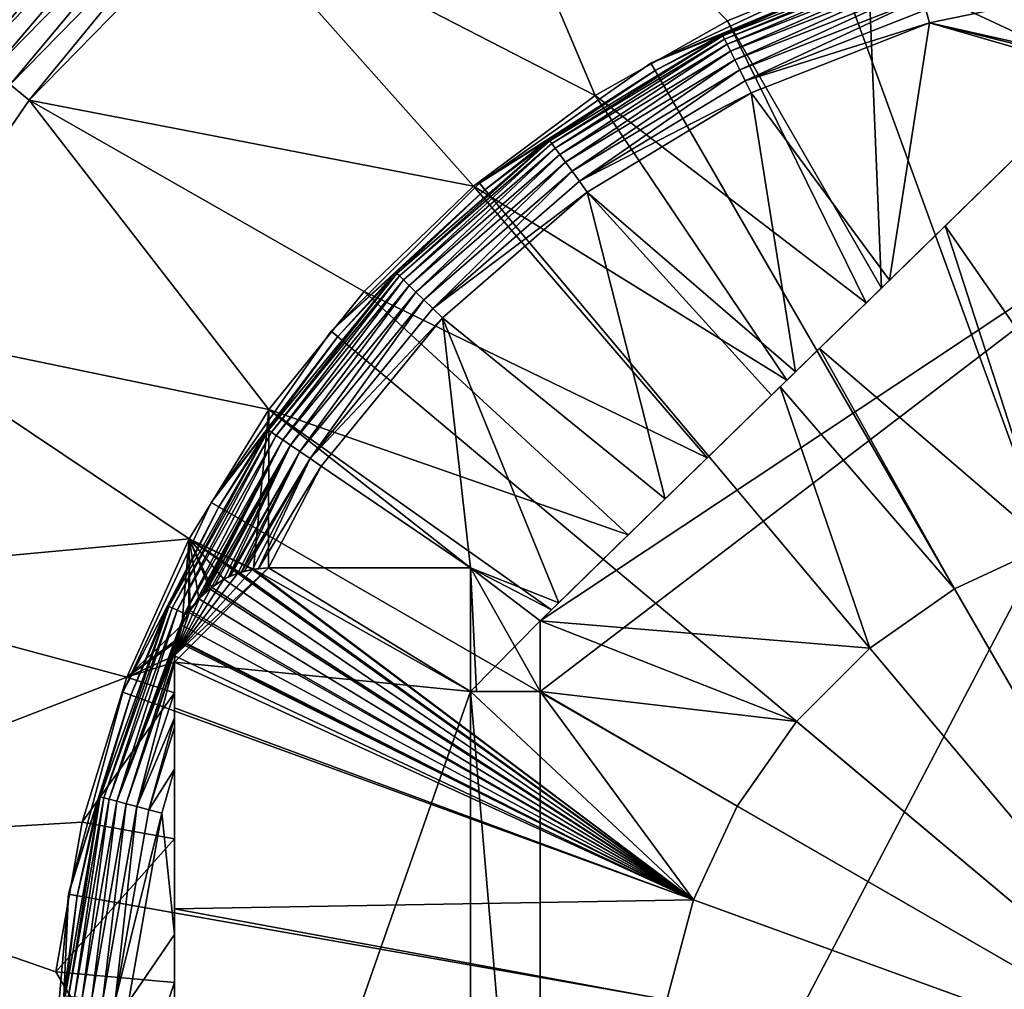
# Model space of a CAD drawing. Extents: x 0 to 86, y 0 to 86.
# Drawn here: x 22.2 to 24.4, y 43.3 to 45.5 of the extents above; entities that cross this region are included whole.
import ezdxf

# ---------------------------------------------------------------- set-up
doc = ezdxf.new("R2010")
doc.units = 0

msp = doc.modelspace()

# ---------------------------------------------------------------- linework, layer by layer
for points in [[(36.599998, 35.450001, 13.38556), (20.6, 35.450001, 13.38556), (19.5, 65.540001, 13.38556)], [(19.5, 65.540001, 13.38556), (66.500053, 65.540001, 13.38556), (36.599998, 35.450001, 13.38556)], [(24.202539, 47.579361, 27.885559), (15.18011, 45.776909, 27.885559), (15.62691, 45.330109, 27.885559)], [(24.202539, 47.579361, 27.885559), (15.62691, 45.330109, 27.885559), (23.419609, 47.369572, 27.885559)], [(23.419609, 47.369572, 27.885559), (15.62691, 45.330109, 27.885559), (15.98934, 44.8125, 27.885559)], [(23.419609, 47.369572, 27.885559), (15.98934, 44.8125, 27.885559), (22.684999, 47.02702, 27.885559)], [(22.684999, 47.02702, 27.885559), (15.98934, 44.8125, 27.885559), (22.02104, 46.562111, 27.885559)], [(22.63537, 45.768188, 28.436501), (23.49642, 45.324711, 28.69136), (23.15214, 46.138481, 28.436501)], [(24.1257, 45.629299, 28.69136), (23.15214, 46.138481, 28.436501), (23.80143, 45.49691, 28.69136)], [(23.80143, 45.49691, 28.69136), (23.15214, 46.138481, 28.436501), (23.49642, 45.324711, 28.69136)], [(21.98424, 45.483269, 28.123911), (22.46142, 45.970959, 28.123911), (22.457809, 45.97517, 28.062519)], [(21.98424, 45.483269, 28.123911), (22.457809, 45.97517, 28.062519), (22.00721, 45.519642, 28.062519)], [(21.99577, 45.473801, 28.18371), (22.46142, 45.970959, 28.123911), (21.98424, 45.483269, 28.123911)], [(21.99577, 45.473801, 28.18371), (22.47114, 45.959641, 28.18371), (22.46142, 45.970959, 28.123911)], [(22.014271, 45.458618, 28.240511), (22.47114, 45.959641, 28.18371), (21.99577, 45.473801, 28.18371)], [(22.014271, 45.458618, 28.240511), (22.48671, 45.941479, 28.240511), (22.47114, 45.959641, 28.18371)], [(22.039289, 45.438091, 28.292959), (22.48671, 45.941479, 28.240511), (22.014271, 45.458618, 28.240511)], [(22.039289, 45.438091, 28.292959), (22.50779, 45.916908, 28.292959), (22.48671, 45.941479, 28.240511)], [(22.07025, 45.412682, 28.339821), (22.50779, 45.916908, 28.292959), (22.039289, 45.438091, 28.292959)], [(22.07025, 45.412682, 28.339821), (22.533871, 45.886509, 28.339821), (22.50779, 45.916908, 28.292959)], [(22.1064, 45.383011, 28.379971), (22.533871, 45.886509, 28.339821), (22.07025, 45.412682, 28.339821)], [(22.1064, 45.383011, 28.379971), (22.56431, 45.851021, 28.379971), (22.533871, 45.886509, 28.339821)], [(22.146891, 45.349781, 28.412451), (22.56431, 45.851021, 28.379971), (22.1064, 45.383011, 28.379971)], [(22.146891, 45.349781, 28.412451), (22.598419, 45.81126, 28.412451), (22.56431, 45.851021, 28.379971)], [(22.19076, 45.313782, 28.436501), (22.598419, 45.81126, 28.412451), (22.146891, 45.349781, 28.412451)], [(22.19076, 45.313782, 28.436501), (22.63537, 45.768188, 28.436501), (22.598419, 45.81126, 28.412451)], [(22.19076, 45.313782, 28.436501), (23.21554, 45.115452, 28.69136), (22.63537, 45.768188, 28.436501)], [(22.63537, 45.768188, 28.436501), (23.21554, 45.115452, 28.69136), (23.49642, 45.324711, 28.69136)], [(24.528891, 45.728531, 25.885559), (24.062389, 45.603539, 25.885559), (25.01, 43, 25.885559)], [(24.66572, 45.377232, 28.777479), (24.464081, 45.71978, 28.69136), (24.1257, 45.629299, 28.69136)], [(23.79101, 45.462391, 27.44186), (24.06922, 45.584789, 27.40943), (24.225821, 45.63332, 27.44186)], [(24.225821, 45.63332, 27.44186), (23.794689, 45.454948, 27.47336), (23.79101, 45.462391, 27.44186)], [(24.225821, 45.63332, 27.44186), (24.228189, 45.625359, 27.47336), (23.794689, 45.454948, 27.47336)], [(24.156521, 44.880341, 28.844311), (24.1257, 45.629299, 28.69136), (23.80143, 45.49691, 28.69136)], [(24.66572, 45.377232, 28.777479), (24.1257, 45.629299, 28.69136), (24.156521, 44.880341, 28.844311)], [(24.228189, 45.625359, 27.47336), (23.800591, 45.443031, 27.50309), (23.794689, 45.454948, 27.47336)], [(24.228189, 45.625359, 27.47336), (24.231991, 45.61261, 27.50309), (23.800591, 45.443031, 27.50309)], [(24.231991, 45.61261, 27.50309), (23.80855, 45.426941, 27.53027), (23.800591, 45.443031, 27.50309)], [(24.231991, 45.61261, 27.50309), (24.23711, 45.595409, 27.53027), (23.80855, 45.426941, 27.53027)], [(25.01, 43, 25.885559), (24.062389, 45.603539, 25.885559), (23.624689, 45.399429, 25.885559)], [(24.062389, 45.603539, 25.885559), (24.06922, 45.584789, 27.40943), (23.624689, 45.399429, 25.885559)], [(24.06922, 45.584789, 27.40943), (23.78964, 45.465141, 27.40943), (23.624689, 45.399429, 25.885559)], [(23.79101, 45.462391, 27.44186), (23.78964, 45.465141, 27.40943), (24.06922, 45.584789, 27.40943)], [(24.23711, 45.595409, 27.53027), (23.818371, 45.407108, 27.554171), (23.80855, 45.426941, 27.53027)], [(24.23711, 45.595409, 27.53027), (24.243429, 45.5742, 27.554171), (23.818371, 45.407108, 27.554171)], [(24.25893, 45.522141, 27.58972), (24.70076, 45.582378, 27.60043), (24.26771, 45.492649, 27.60043)], [(24.70076, 45.582378, 27.60043), (24.69092, 45.397179, 27.645941), (24.26771, 45.492649, 27.60043)], [(24.243429, 45.5742, 27.554171), (23.829781, 45.384071, 27.574169), (23.818371, 45.407108, 27.554171)], [(24.243429, 45.5742, 27.554171), (24.250759, 45.549561, 27.574169), (23.829781, 45.384071, 27.574169)], [(24.250759, 45.549561, 27.574169), (23.84247, 45.358421, 27.58972), (23.829781, 45.384071, 27.574169)], [(24.250759, 45.549561, 27.574169), (24.25893, 45.522141, 27.58972), (23.84247, 45.358421, 27.58972)], [(24.25893, 45.522141, 27.58972), (24.26771, 45.492649, 27.60043), (23.84247, 45.358421, 27.58972)], [(23.80143, 45.49691, 28.69136), (23.49642, 45.324711, 28.69136), (24.121201, 44.845871, 28.847269)], [(24.156521, 44.880341, 28.844311), (23.80143, 45.49691, 28.69136), (24.121201, 44.845871, 28.847269)], [(23.84247, 45.358421, 27.58972), (24.26771, 45.492649, 27.60043), (23.856119, 45.330849, 27.60043)], [(24.17543, 44.898781, 27.72225), (23.856119, 45.330849, 27.60043), (24.26771, 45.492649, 27.60043)], [(24.17543, 44.898781, 27.72225), (24.26771, 45.492649, 27.60043), (24.66572, 45.377232, 27.64983)], [(24.26771, 45.492649, 27.60043), (24.69092, 45.397179, 27.645941), (24.68004, 45.389599, 27.647381)], [(24.26771, 45.492649, 27.60043), (24.68004, 45.389599, 27.647381), (24.66572, 45.377232, 27.64983)], [(23.39143, 45.220261, 27.44186), (23.634661, 45.38216, 27.40943), (23.79101, 45.462391, 27.44186)], [(23.79101, 45.462391, 27.44186), (23.39632, 45.213551, 27.47336), (23.39143, 45.220261, 27.44186)], [(23.79101, 45.462391, 27.44186), (23.794689, 45.454948, 27.47336), (23.39632, 45.213551, 27.47336)], [(23.794689, 45.454948, 27.47336), (23.40416, 45.202801, 27.50309), (23.39632, 45.213551, 27.47336)], [(23.794689, 45.454948, 27.47336), (23.800591, 45.443031, 27.50309), (23.40416, 45.202801, 27.50309)], [(23.624689, 45.399429, 25.885559), (23.78964, 45.465141, 27.40943), (23.634661, 45.38216, 27.40943)], [(23.79101, 45.462391, 27.44186), (23.634661, 45.38216, 27.40943), (23.78964, 45.465141, 27.40943)], [(23.800591, 45.443031, 27.50309), (23.41474, 45.188301, 27.53027), (23.40416, 45.202801, 27.50309)], [(23.800591, 45.443031, 27.50309), (23.80855, 45.426941, 27.53027), (23.41474, 45.188301, 27.53027)], [(23.80855, 45.426941, 27.53027), (23.427771, 45.170422, 27.554171), (23.41474, 45.188301, 27.53027)], [(23.80855, 45.426941, 27.53027), (23.818371, 45.407108, 27.554171), (23.427771, 45.170422, 27.554171)], [(23.818371, 45.407108, 27.554171), (23.442921, 45.149639, 27.574169), (23.427771, 45.170422, 27.554171)], [(23.818371, 45.407108, 27.554171), (23.829781, 45.384071, 27.574169), (23.442921, 45.149639, 27.574169)], [(25.01, 43, 25.885559), (23.624689, 45.399429, 25.885559), (23.22908, 45.122421, 25.885559)], [(23.624689, 45.399429, 25.885559), (23.634661, 45.38216, 27.40943), (23.22908, 45.122421, 25.885559)], [(23.634661, 45.38216, 27.40943), (23.38962, 45.22274, 27.40943), (23.22908, 45.122421, 25.885559)], [(25.01, 45.201309, 27.94112), (23.36948, 44.112309, 27.94112), (24.66572, 45.377232, 27.94112)], [(23.36948, 44.112309, 27.94112), (23.90332, 44.633251, 27.742359), (24.66572, 45.377232, 27.94112)], [(23.39143, 45.220261, 27.44186), (23.38962, 45.22274, 27.40943), (23.634661, 45.38216, 27.40943)], [(23.829781, 45.384071, 27.574169), (23.45977, 45.126518, 27.58972), (23.442921, 45.149639, 27.574169)], [(23.829781, 45.384071, 27.574169), (23.84247, 45.358421, 27.58972), (23.45977, 45.126518, 27.58972)], [(24.66572, 45.377232, 27.94112), (23.90332, 44.633251, 27.742359), (23.95808, 44.686691, 27.73946)], [(24.66572, 45.377232, 27.94112), (23.95808, 44.686691, 27.73946), (24.17543, 44.898781, 27.72225)], [(24.156521, 44.880341, 28.844311), (24.303511, 45.023769, 28.727871), (24.66572, 45.377232, 28.777479)], [(24.17543, 44.898781, 27.72225), (24.66572, 45.377232, 27.64983), (24.66572, 45.377232, 27.94112)], [(24.66572, 45.377232, 28.777479), (24.303511, 45.023769, 28.727871), (24.6108, 45.323639, 28.684681)], [(23.84247, 45.358421, 27.58972), (23.856119, 45.330849, 27.60043), (23.45977, 45.126518, 27.58972)], [(21.8318, 44.78907, 28.436501), (22.19076, 45.313782, 28.436501), (22.146891, 45.349781, 28.412451)], [(21.8318, 44.78907, 28.436501), (22.743629, 44.599621, 28.69136), (22.19076, 45.313782, 28.436501)], [(22.743629, 44.599621, 28.69136), (22.96327, 44.872459, 28.69136), (22.19076, 45.313782, 28.436501)], [(22.19076, 45.313782, 28.436501), (22.96327, 44.872459, 28.69136), (23.21554, 45.115452, 28.69136)], [(23.938551, 44.667629, 28.859131), (23.49642, 45.324711, 28.69136), (23.21554, 45.115452, 28.69136)], [(23.45977, 45.126518, 27.58972), (23.856119, 45.330849, 27.60043), (23.4779, 45.101662, 27.60043)], [(23.95808, 44.686691, 27.73946), (23.4779, 45.101662, 27.60043), (23.856119, 45.330849, 27.60043)], [(24.121201, 44.845871, 28.847269), (23.49642, 45.324711, 28.69136), (23.938551, 44.667629, 28.859131)], [(23.95808, 44.686691, 27.73946), (23.856119, 45.330849, 27.60043), (24.17543, 44.898781, 27.72225)], [(24.303511, 45.023769, 28.727871), (24.7722, 44.348621, 28.84866), (24.6108, 45.323639, 28.684681)], [(23.03866, 44.913929, 27.44186), (23.241899, 45.10714, 27.40943), (23.39143, 45.220261, 27.44186)], [(23.39143, 45.220261, 27.44186), (23.044621, 44.90815, 27.47336), (23.03866, 44.913929, 27.44186)], [(23.39143, 45.220261, 27.44186), (23.39632, 45.213551, 27.47336), (23.044621, 44.90815, 27.47336)], [(23.22908, 45.122421, 25.885559), (23.38962, 45.22274, 27.40943), (23.241899, 45.10714, 27.40943)], [(23.39143, 45.220261, 27.44186), (23.241899, 45.10714, 27.40943), (23.38962, 45.22274, 27.40943)], [(23.39632, 45.213551, 27.47336), (23.054159, 44.89888, 27.50309), (23.044621, 44.90815, 27.47336)], [(23.39632, 45.213551, 27.47336), (23.40416, 45.202801, 27.50309), (23.054159, 44.89888, 27.50309)], [(23.40416, 45.202801, 27.50309), (23.067039, 44.886379, 27.53027), (23.054159, 44.89888, 27.50309)], [(23.40416, 45.202801, 27.50309), (23.41474, 45.188301, 27.53027), (23.067039, 44.886379, 27.53027)], [(23.36948, 42.065411, 27.94112), (25.01, 45.201309, 27.94112), (25.01, 40.798691, 27.94112)], [(23.36948, 42.065411, 27.94112), (23.36948, 43.949051, 27.94112), (25.01, 45.201309, 27.94112)], [(25.01, 45.201309, 27.94112), (23.36948, 43.949051, 27.94112), (23.36948, 44.112309, 27.94112)], [(23.41474, 45.188301, 27.53027), (23.08292, 44.870972, 27.554171), (23.067039, 44.886379, 27.53027)], [(23.41474, 45.188301, 27.53027), (23.427771, 45.170422, 27.554171), (23.08292, 44.870972, 27.554171)], [(23.427771, 45.170422, 27.554171), (23.10137, 44.853062, 27.574169), (23.08292, 44.870972, 27.554171)], [(23.427771, 45.170422, 27.554171), (23.442921, 45.149639, 27.574169), (23.10137, 44.853062, 27.574169)], [(23.442921, 45.149639, 27.574169), (23.121901, 44.833118, 27.58972), (23.10137, 44.853062, 27.574169)], [(23.442921, 45.149639, 27.574169), (23.45977, 45.126518, 27.58972), (23.121901, 44.833118, 27.58972)], [(23.22908, 45.122421, 25.885559), (22.887581, 44.780918, 25.885559), (25.01, 43, 25.885559)], [(23.22908, 45.122421, 25.885559), (23.241899, 45.10714, 27.40943), (22.887581, 44.780918, 25.885559)], [(23.241899, 45.10714, 27.40943), (23.036461, 44.916069, 27.40943), (22.887581, 44.780918, 25.885559)], [(23.75474, 44.488258, 28.86524), (23.21554, 45.115452, 28.69136), (22.96327, 44.872459, 28.69136)], [(23.03866, 44.913929, 27.44186), (23.036461, 44.916069, 27.40943), (23.241899, 45.10714, 27.40943)], [(23.45977, 45.126518, 27.58972), (23.4779, 45.101662, 27.60043), (23.121901, 44.833118, 27.58972)], [(23.938551, 44.667629, 28.859131), (23.21554, 45.115452, 28.69136), (23.75474, 44.488258, 28.86524)], [(23.121901, 44.833118, 27.58972), (23.4779, 45.101662, 27.60043), (23.14397, 44.811691, 27.60043)], [(23.657619, 44.39349, 27.74832), (23.14397, 44.811691, 27.60043), (23.4779, 45.101662, 27.60043)], [(23.657619, 44.39349, 27.74832), (23.4779, 45.101662, 27.60043), (23.90332, 44.633251, 27.742359)], [(23.90332, 44.633251, 27.742359), (23.4779, 45.101662, 27.60043), (23.95808, 44.686691, 27.73946)], [(24.01375, 44.741009, 28.75337), (24.303511, 45.023769, 28.727871), (24.156521, 44.880341, 28.844311)], [(24.01375, 44.741009, 28.75337), (24.54163, 44.286831, 28.84866), (24.303511, 45.023769, 28.727871)], [(24.303511, 45.023769, 28.727871), (24.54163, 44.286831, 28.84866), (24.7722, 44.348621, 28.84866)], [(22.742901, 44.552261, 27.44186), (22.902861, 44.768101, 27.40943), (23.03866, 44.913929, 27.44186)], [(23.03866, 44.913929, 27.44186), (22.749741, 44.547569, 27.47336), (22.742901, 44.552261, 27.44186)], [(23.03866, 44.913929, 27.44186), (23.044621, 44.90815, 27.47336), (22.749741, 44.547569, 27.47336)], [(23.044621, 44.90815, 27.47336), (22.760719, 44.540058, 27.50309), (22.749741, 44.547569, 27.47336)], [(23.044621, 44.90815, 27.47336), (23.054159, 44.89888, 27.50309), (22.760719, 44.540058, 27.50309)], [(22.887581, 44.780918, 25.885559), (23.036461, 44.916069, 27.40943), (22.902861, 44.768101, 27.40943)], [(23.03866, 44.913929, 27.44186), (22.902861, 44.768101, 27.40943), (23.036461, 44.916069, 27.40943)], [(23.054159, 44.89888, 27.50309), (22.77553, 44.529919, 27.53027), (22.760719, 44.540058, 27.50309)], [(23.054159, 44.89888, 27.50309), (23.067039, 44.886379, 27.53027), (22.77553, 44.529919, 27.53027)], [(23.067039, 44.886379, 27.53027), (22.793791, 44.517422, 27.554171), (22.77553, 44.529919, 27.53027)], [(23.067039, 44.886379, 27.53027), (23.08292, 44.870972, 27.554171), (22.793791, 44.517422, 27.554171)], [(24.156521, 44.880341, 28.844311), (24.121201, 44.845871, 28.847269), (24.01375, 44.741009, 28.75337)], [(22.743629, 44.599621, 28.69136), (23.572689, 44.310612, 28.865549), (22.96327, 44.872459, 28.69136)], [(23.08292, 44.870972, 27.554171), (22.815001, 44.502892, 27.574169), (22.793791, 44.517422, 27.554171)], [(23.08292, 44.870972, 27.554171), (23.10137, 44.853062, 27.574169), (22.815001, 44.502892, 27.574169)], [(23.75474, 44.488258, 28.86524), (22.96327, 44.872459, 28.69136), (23.572689, 44.310612, 28.865549)], [(23.10137, 44.853062, 27.574169), (22.83861, 44.486729, 27.58972), (22.815001, 44.502892, 27.574169)], [(23.10137, 44.853062, 27.574169), (23.121901, 44.833118, 27.58972), (22.83861, 44.486729, 27.58972)], [(23.121901, 44.833118, 27.58972), (23.14397, 44.811691, 27.60043), (22.83861, 44.486729, 27.58972)], [(24.01375, 44.741009, 28.75337), (24.121201, 44.845871, 28.847269), (23.938551, 44.667629, 28.859131)], [(22.83861, 44.486729, 27.58972), (23.14397, 44.811691, 27.60043), (22.864, 44.469349, 27.60043)], [(23.14397, 44.811691, 27.60043), (23.20862, 44.23423, 27.699301), (22.864, 44.469349, 27.60043)], [(23.41238, 44.154179, 27.742741), (23.20862, 44.23423, 27.699301), (23.14397, 44.811691, 27.60043)], [(23.41238, 44.154179, 27.742741), (23.14397, 44.811691, 27.60043), (23.657619, 44.39349, 27.74832)], [(21.56942, 44.209999, 28.436501), (22.56012, 44.30127, 28.69136), (21.8318, 44.78907, 28.436501)], [(21.8318, 44.78907, 28.436501), (22.56012, 44.30127, 28.69136), (22.743629, 44.599621, 28.69136)], [(25.01, 43, 25.885559), (22.887581, 44.780918, 25.885559), (22.610571, 44.385311, 25.885559)], [(22.887581, 44.780918, 25.885559), (22.902861, 44.768101, 27.40943), (22.610571, 44.385311, 25.885559)], [(22.902861, 44.768101, 27.40943), (22.74036, 44.554001, 27.40943), (22.610571, 44.385311, 25.885559)], [(22.742901, 44.552261, 27.44186), (22.74036, 44.554001, 27.40943), (22.902861, 44.768101, 27.40943)], [(24.01375, 44.741009, 28.75337), (23.938551, 44.667629, 28.859131), (23.922991, 44.652451, 28.758341)], [(23.922991, 44.652451, 28.758341), (24.325291, 44.185951, 28.84866), (24.01375, 44.741009, 28.75337)], [(24.01375, 44.741009, 28.75337), (24.325291, 44.185951, 28.84866), (24.54163, 44.286831, 28.84866)], [(23.922991, 44.652451, 28.758341), (23.75474, 44.488258, 28.86524), (23.36948, 44.112309, 28.757601)], [(23.36948, 44.112309, 28.757601), (24.129761, 44.049042, 28.84866), (23.922991, 44.652451, 28.758341)], [(23.922991, 44.652451, 28.758341), (23.938551, 44.667629, 28.859131), (23.75474, 44.488258, 28.86524)], [(23.922991, 44.652451, 28.758341), (24.129761, 44.049042, 28.84866), (24.325291, 44.185951, 28.84866)], [(23.36948, 44.112309, 27.94112), (23.657619, 44.39349, 27.74832), (23.90332, 44.633251, 27.742359)], [(22.56012, 44.30127, 28.69136), (22.708401, 44.23148, 28.730869), (22.743629, 44.599621, 28.69136)], [(22.743629, 44.599621, 28.69136), (22.708401, 44.23148, 28.730869), (22.74284, 44.23423, 28.7376)], [(22.743629, 44.599621, 28.69136), (22.74284, 44.23423, 28.7376), (23.20862, 44.23423, 28.82198)], [(23.20862, 44.23423, 28.82198), (23.39529, 44.137501, 28.86035), (22.743629, 44.599621, 28.69136)], [(23.39529, 44.137501, 28.86035), (23.572689, 44.310612, 28.865549), (22.743629, 44.599621, 28.69136)], [(22.51268, 44.14571, 27.44186), (22.62785, 44.37534, 27.40943), (22.742901, 44.552261, 27.44186)], [(22.742901, 44.552261, 27.44186), (22.52022, 44.14225, 27.47336), (22.51268, 44.14571, 27.44186)], [(22.742901, 44.552261, 27.44186), (22.749741, 44.547569, 27.47336), (22.52022, 44.14225, 27.47336)], [(22.749741, 44.547569, 27.47336), (22.53231, 44.136711, 27.50309), (22.52022, 44.14225, 27.47336)], [(22.749741, 44.547569, 27.47336), (22.760719, 44.540058, 27.50309), (22.53231, 44.136711, 27.50309)], [(22.760719, 44.540058, 27.50309), (22.54863, 44.129219, 27.53027), (22.53231, 44.136711, 27.50309)], [(22.760719, 44.540058, 27.50309), (22.77553, 44.529919, 27.53027), (22.54863, 44.129219, 27.53027)], [(22.610571, 44.385311, 25.885559), (22.74036, 44.554001, 27.40943), (22.62785, 44.37534, 27.40943)], [(22.742901, 44.552261, 27.44186), (22.62785, 44.37534, 27.40943), (22.74036, 44.554001, 27.40943)], [(22.77553, 44.529919, 27.53027), (22.573629, 44.152748, 27.54496), (22.54863, 44.129219, 27.53027)], [(22.77553, 44.529919, 27.53027), (22.58346, 44.16415, 27.549), (22.573629, 44.152748, 27.54496)], [(22.59292, 44.17379, 27.55315), (22.58346, 44.16415, 27.549), (22.77553, 44.529919, 27.53027)], [(22.77553, 44.529919, 27.53027), (22.59494, 44.175701, 27.55406), (22.59292, 44.17379, 27.55315)], [(22.77553, 44.529919, 27.53027), (22.793791, 44.517422, 27.554171), (22.59494, 44.175701, 27.55406)], [(22.793791, 44.517422, 27.554171), (22.610201, 44.18869, 27.56101), (22.59494, 44.175701, 27.55406)], [(22.793791, 44.517422, 27.554171), (22.619471, 44.195511, 27.56521), (22.610201, 44.18869, 27.56101)], [(22.639839, 44.208069, 27.57411), (22.619471, 44.195511, 27.56521), (22.793791, 44.517422, 27.554171)], [(22.793791, 44.517422, 27.554171), (22.650801, 44.213631, 27.57863), (22.639839, 44.208069, 27.57411)], [(22.793791, 44.517422, 27.554171), (22.815001, 44.502892, 27.574169), (22.650801, 44.213631, 27.57863)], [(22.650801, 44.213631, 27.57863), (22.815001, 44.502892, 27.574169), (22.655359, 44.215721, 27.580441)], [(22.655359, 44.215721, 27.580441), (22.815001, 44.502892, 27.574169), (22.67178, 44.222221, 27.586559)], [(22.815001, 44.502892, 27.574169), (22.68075, 44.225128, 27.58963), (22.67178, 44.222221, 27.586559)], [(22.815001, 44.502892, 27.574169), (22.83861, 44.486729, 27.58972), (22.68075, 44.225128, 27.58963)], [(22.83861, 44.486729, 27.58972), (22.68738, 44.227009, 27.591761), (22.68075, 44.225128, 27.58963)], [(22.83861, 44.486729, 27.58972), (22.70557, 44.23101, 27.596991), (22.68738, 44.227009, 27.591761)], [(22.720039, 44.233028, 27.60043), (22.70557, 44.23101, 27.596991), (22.83861, 44.486729, 27.58972)], [(22.83861, 44.486729, 27.58972), (22.864, 44.469349, 27.60043), (22.720039, 44.233028, 27.60043)], [(22.864, 44.469349, 27.60043), (22.74284, 44.23423, 27.605459), (22.720039, 44.233028, 27.60043)], [(22.864, 44.469349, 27.60043), (23.20862, 44.23423, 27.699301), (22.74284, 44.23423, 27.605459)], [(23.36948, 44.112309, 28.757601), (23.75474, 44.488258, 28.86524), (23.572689, 44.310612, 28.865549)], [(25.01, 43, 25.885559), (22.610571, 44.385311, 25.885559), (22.406469, 43.947609, 25.885559)], [(22.610571, 44.385311, 25.885559), (22.62785, 44.37534, 27.40943), (22.406469, 43.947609, 25.885559)], [(23.41238, 44.154179, 27.742741), (23.657619, 44.39349, 27.74832), (23.36948, 44.112309, 27.94112)], [(22.62785, 44.37534, 27.40943), (22.50988, 44.146999, 27.40943), (22.406469, 43.947609, 25.885559)], [(22.51268, 44.14571, 27.44186), (22.50988, 44.146999, 27.40943), (22.62785, 44.37534, 27.40943)], [(23.36948, 44.112309, 28.757601), (23.572689, 44.310612, 28.865549), (23.39529, 44.137501, 28.86035)], [(21.56942, 44.209999, 28.436501), (22.41568, 43.982182, 28.69136), (22.56012, 44.30127, 28.69136)], [(22.41568, 43.982182, 28.69136), (22.543091, 44.101921, 28.709101), (22.56012, 44.30127, 28.69136)], [(22.543091, 44.101921, 28.709101), (22.55867, 44.13171, 28.709551), (22.56012, 44.30127, 28.69136)], [(22.56012, 44.30127, 28.69136), (22.55867, 44.13171, 28.709551), (22.5616, 44.136269, 28.70974)], [(22.56012, 44.30127, 28.69136), (22.5616, 44.136269, 28.70974), (22.582251, 44.16283, 28.71151)], [(22.56012, 44.30127, 28.69136), (22.582251, 44.16283, 28.71151), (22.60718, 44.18631, 28.714439)], [(22.56012, 44.30127, 28.69136), (22.60718, 44.18631, 28.714439), (22.61138, 44.189602, 28.714991)], [(22.61138, 44.189602, 28.714991), (22.63983, 44.208061, 28.71908), (22.56012, 44.30127, 28.69136)], [(22.56012, 44.30127, 28.69136), (22.63983, 44.208061, 28.71908), (22.6712, 44.222012, 28.72418)], [(22.56012, 44.30127, 28.69136), (22.6712, 44.222012, 28.72418), (22.675501, 44.22348, 28.72492)], [(22.675501, 44.22348, 28.72492), (22.70566, 44.231022, 28.73035), (22.56012, 44.30127, 28.69136)], [(22.56012, 44.30127, 28.69136), (22.70566, 44.231022, 28.73035), (22.708401, 44.23148, 28.730869)], [(24.54163, 44.286831, 28.84866), (24.325291, 44.185951, 28.84866), (25.01, 43, 28.930401)], [(22.52632, 44.032761, 27.94112), (22.74284, 44.23423, 27.94112), (22.525761, 44.017151, 27.94112)], [(22.525761, 44.017151, 27.94112), (22.74284, 44.23423, 27.94112), (23.20862, 43.949051, 27.94112)], [(22.52632, 44.032761, 27.94112), (22.70565, 44.231022, 27.94112), (22.74284, 44.23423, 27.94112)], [(22.671841, 44.22224, 27.94112), (22.70565, 44.231022, 27.94112), (22.52632, 44.032761, 27.94112)], [(22.52632, 44.032761, 27.94112), (22.639839, 44.208069, 27.94112), (22.671841, 44.22224, 27.94112)], [(22.63983, 44.208061, 28.71908), (22.63983, 44.208061, 28.616261), (22.6712, 44.222012, 28.621401)], [(22.63983, 44.208061, 28.71908), (22.6712, 44.222012, 28.621401), (22.6712, 44.222012, 28.72418)], [(22.6712, 44.222012, 28.621401), (22.63983, 44.208061, 28.616261), (23.723169, 43.468369, 28.84866)], [(22.639839, 44.208069, 27.94112), (22.655359, 44.215721, 27.580441), (22.671841, 44.22224, 27.94112)], [(22.671841, 44.22224, 27.94112), (22.655359, 44.215721, 27.580441), (22.67178, 44.222221, 27.586559)], [(22.6712, 44.222012, 28.72418), (22.6712, 44.222012, 28.621401), (22.675501, 44.22348, 28.62215)], [(22.6712, 44.222012, 28.72418), (22.675501, 44.22348, 28.62215), (22.675501, 44.22348, 28.72492)], [(23.723169, 43.468369, 28.84866), (22.675501, 44.22348, 28.62215), (22.6712, 44.222012, 28.621401)], [(22.671841, 44.22224, 27.94112), (22.67178, 44.222221, 27.586559), (22.68075, 44.225128, 27.58963)], [(22.68738, 44.227009, 27.591761), (22.70565, 44.231022, 27.94112), (22.671841, 44.22224, 27.94112)], [(22.68738, 44.227009, 27.591761), (22.671841, 44.22224, 27.94112), (22.68075, 44.225128, 27.58963)], [(22.675501, 44.22348, 28.72492), (22.675501, 44.22348, 28.62215), (22.70566, 44.231022, 28.62763)], [(22.675501, 44.22348, 28.72492), (22.70566, 44.231022, 28.62763), (22.70566, 44.231022, 28.73035)], [(22.70566, 44.231022, 28.62763), (22.675501, 44.22348, 28.62215), (23.723169, 43.468369, 28.84866)], [(22.70557, 44.23101, 27.596991), (22.70565, 44.231022, 27.94112), (22.68738, 44.227009, 27.591761)], [(22.720039, 44.233028, 27.60043), (22.70565, 44.231022, 27.94112), (22.70557, 44.23101, 27.596991)], [(22.720039, 44.233028, 27.60043), (22.74284, 44.23423, 27.94112), (22.70565, 44.231022, 27.94112)], [(22.70566, 44.231022, 28.73035), (22.70566, 44.231022, 28.62763), (22.708389, 44.23148, 28.628151)], [(22.70566, 44.231022, 28.73035), (22.708389, 44.23148, 28.628151), (22.708401, 44.23148, 28.730869)], [(22.708389, 44.23148, 28.628151), (22.70566, 44.231022, 28.62763), (23.723169, 43.468369, 28.84866)], [(22.708401, 44.23148, 28.730869), (22.708389, 44.23148, 28.628151), (22.74284, 44.23423, 28.634951)], [(22.74284, 44.23423, 28.634951), (22.708389, 44.23148, 28.628151), (23.20862, 43.949051, 28.747931)], [(23.20862, 43.949051, 28.747931), (22.708389, 44.23148, 28.628151), (23.723169, 43.468369, 28.84866)], [(22.708401, 44.23148, 28.730869), (22.74284, 44.23423, 28.634951), (22.74284, 44.23423, 28.7376)], [(22.74284, 44.23423, 27.605459), (22.74284, 44.23423, 27.94112), (22.720039, 44.233028, 27.60043)], [(23.20862, 44.23423, 28.82198), (22.74284, 44.23423, 28.7376), (23.20862, 44.23423, 28.72011)], [(23.20862, 44.23423, 28.72011), (22.74284, 44.23423, 28.7376), (22.74284, 44.23423, 28.634951)], [(22.74284, 44.23423, 28.634951), (23.20862, 43.949051, 28.747931), (23.20862, 44.23423, 28.72011)], [(22.74284, 44.23423, 27.94112), (23.20862, 44.23423, 27.94112), (23.20862, 43.949051, 27.94112)], [(22.74284, 44.23423, 27.605459), (23.20862, 44.23423, 27.699301), (22.74284, 44.23423, 27.94112)], [(22.74284, 44.23423, 27.94112), (23.20862, 44.23423, 27.699301), (23.20862, 44.23423, 27.94112)], [(23.20862, 43.949051, 28.747931), (23.20862, 43.949051, 28.84955), (23.20862, 44.23423, 28.72011)], [(23.20862, 44.23423, 28.72011), (23.20862, 43.949051, 28.84955), (23.20862, 44.23423, 28.82198)], [(23.222429, 43.949051, 28.85174), (23.20862, 44.23423, 28.82198), (23.20862, 43.949051, 28.84955)], [(23.222429, 43.949051, 28.85174), (23.36948, 43.949051, 28.874001), (23.20862, 44.23423, 28.82198)], [(23.20862, 44.23423, 28.82198), (23.36948, 43.949051, 28.874001), (23.36948, 44.112309, 28.85915)], [(23.20862, 44.23423, 28.82198), (23.36948, 44.112309, 28.85915), (23.39529, 44.137501, 28.86035)], [(23.20862, 44.23423, 27.699301), (23.20862, 43.949051, 27.729931), (23.20862, 44.23423, 27.94112)], [(23.20862, 44.23423, 27.94112), (23.20862, 43.949051, 27.729931), (23.20862, 43.949051, 27.94112)], [(23.36948, 44.112309, 27.74058), (23.20862, 43.949051, 27.729931), (23.20862, 44.23423, 27.699301)], [(23.36948, 44.112309, 27.74058), (23.20862, 44.23423, 27.699301), (23.41238, 44.154179, 27.742741)], [(21.41157, 43.59417, 28.436501), (22.41568, 43.982182, 28.69136), (21.56942, 44.209999, 28.436501)], [(22.52632, 44.032761, 27.94112), (22.610161, 44.18866, 27.94112), (22.639839, 44.208069, 27.94112)], [(22.619471, 44.195511, 27.56521), (22.639839, 44.208069, 27.94112), (22.610161, 44.18866, 27.94112)], [(22.61138, 44.189602, 28.714991), (22.61138, 44.18961, 28.61212), (22.63983, 44.208061, 28.616261)], [(22.61138, 44.189602, 28.714991), (22.63983, 44.208061, 28.616261), (22.63983, 44.208061, 28.71908)], [(23.723169, 43.468369, 28.84866), (22.63983, 44.208061, 28.616261), (22.61138, 44.18961, 28.61212)], [(22.639839, 44.208069, 27.57411), (22.639839, 44.208069, 27.94112), (22.619471, 44.195511, 27.56521)], [(22.639839, 44.208069, 27.94112), (22.650801, 44.213631, 27.57863), (22.655359, 44.215721, 27.580441)], [(22.639839, 44.208069, 27.57411), (22.650801, 44.213631, 27.57863), (22.639839, 44.208069, 27.94112)], [(22.58341, 44.164101, 27.94112), (22.610161, 44.18866, 27.94112), (22.52632, 44.032761, 27.94112)], [(22.582251, 44.16283, 28.71151), (22.582239, 44.162819, 28.60861), (22.607161, 44.186298, 28.611561)], [(22.607161, 44.186298, 28.611561), (22.582239, 44.162819, 28.60861), (23.723169, 43.468369, 28.84866)], [(22.582251, 44.16283, 28.71151), (22.607161, 44.186298, 28.611561), (22.60718, 44.18631, 28.714439)], [(22.59494, 44.175701, 27.55406), (22.610161, 44.18866, 27.94112), (22.58341, 44.164101, 27.94112)], [(22.59494, 44.175701, 27.55406), (22.58341, 44.164101, 27.94112), (22.59292, 44.17379, 27.55315)], [(22.58341, 44.164101, 27.94112), (22.58346, 44.16415, 27.549), (22.59292, 44.17379, 27.55315)], [(22.610201, 44.18869, 27.56101), (22.610161, 44.18866, 27.94112), (22.59494, 44.175701, 27.55406)], [(22.60718, 44.18631, 28.714439), (22.607161, 44.186298, 28.611561), (22.61138, 44.18961, 28.61212)], [(23.723169, 43.468369, 28.84866), (22.61138, 44.18961, 28.61212), (22.607161, 44.186298, 28.611561)], [(22.60718, 44.18631, 28.714439), (22.61138, 44.18961, 28.61212), (22.61138, 44.189602, 28.714991)], [(22.619471, 44.195511, 27.56521), (22.610161, 44.18866, 27.94112), (22.610201, 44.18869, 27.56101)], [(24.129761, 44.049042, 28.84866), (25.01, 43, 28.930401), (24.325291, 44.185951, 28.84866)], [(22.52632, 44.032761, 27.94112), (22.56101, 44.135361, 27.94112), (22.58341, 44.164101, 27.94112)], [(22.54863, 44.129219, 27.53027), (22.573629, 44.152748, 27.54496), (22.561041, 44.135422, 27.54059)], [(22.56101, 44.135361, 27.94112), (22.573629, 44.152748, 27.54496), (22.58341, 44.164101, 27.94112)], [(22.56101, 44.135361, 27.94112), (22.561041, 44.135422, 27.54059), (22.573629, 44.152748, 27.54496)], [(22.5616, 44.136269, 28.70974), (22.582239, 44.162819, 28.60861), (22.582251, 44.16283, 28.71151)], [(22.5616, 44.136269, 28.70974), (22.5616, 44.136269, 28.606819), (22.582239, 44.162819, 28.60861)], [(23.723169, 43.468369, 28.84866), (22.582239, 44.162819, 28.60861), (22.5616, 44.136269, 28.606819)], [(22.58341, 44.164101, 27.94112), (22.573629, 44.152748, 27.54496), (22.58346, 44.16415, 27.549)], [(23.36948, 44.112309, 27.94112), (23.36948, 44.112309, 27.74058), (23.41238, 44.154179, 27.742741)], [(22.35467, 43.706039, 27.44186), (22.425211, 43.940788, 27.40943), (22.51268, 44.14571, 27.44186)], [(22.51268, 44.14571, 27.44186), (22.36269, 43.703899, 27.47336), (22.35467, 43.706039, 27.44186)], [(22.51268, 44.14571, 27.44186), (22.52022, 44.14225, 27.47336), (22.36269, 43.703899, 27.47336)], [(22.52022, 44.14225, 27.47336), (22.37554, 43.700489, 27.50309), (22.36269, 43.703899, 27.47336)], [(22.52022, 44.14225, 27.47336), (22.53231, 44.136711, 27.50309), (22.37554, 43.700489, 27.50309)], [(22.53231, 44.136711, 27.50309), (22.392891, 43.695869, 27.53027), (22.37554, 43.700489, 27.50309)], [(22.53231, 44.136711, 27.50309), (22.54863, 44.129219, 27.53027), (22.392891, 43.695869, 27.53027)], [(22.536791, 44.08532, 27.5389), (22.392891, 43.695869, 27.53027), (22.54863, 44.129219, 27.53027)], [(22.406469, 43.947609, 25.885559), (22.50988, 44.146999, 27.40943), (22.425211, 43.940788, 27.40943)], [(22.51268, 44.14571, 27.44186), (22.425211, 43.940788, 27.40943), (22.50988, 44.146999, 27.40943)], [(22.52632, 44.032761, 27.94112), (22.54365, 44.10321, 27.94112), (22.56101, 44.135361, 27.94112)], [(22.536791, 44.08532, 27.5389), (22.54863, 44.129219, 27.53027), (22.54365, 44.103199, 27.537781)], [(22.543091, 44.101921, 28.709101), (22.543091, 44.10191, 28.60618), (22.55867, 44.13171, 28.709551)], [(22.55867, 44.13171, 28.709551), (22.543091, 44.10191, 28.60618), (22.558661, 44.131691, 28.60664)], [(23.723169, 43.468369, 28.84866), (22.558661, 44.131691, 28.60664), (22.543091, 44.10191, 28.60618)], [(22.54365, 44.10321, 27.94112), (22.556971, 44.12896, 27.53949), (22.56101, 44.135361, 27.94112)], [(22.54365, 44.103199, 27.537781), (22.54863, 44.129219, 27.53027), (22.545561, 44.107471, 27.537781)], [(22.54365, 44.10321, 27.94112), (22.555321, 44.126171, 27.539101), (22.556971, 44.12896, 27.53949)], [(22.54863, 44.129219, 27.53027), (22.555321, 44.126171, 27.539101), (22.545561, 44.107471, 27.537781)], [(22.54863, 44.129219, 27.53027), (22.561041, 44.135422, 27.54059), (22.556971, 44.12896, 27.53949)], [(22.556971, 44.12896, 27.53949), (22.555321, 44.126171, 27.539101), (22.54863, 44.129219, 27.53027)], [(22.56101, 44.135361, 27.94112), (22.556971, 44.12896, 27.53949), (22.561041, 44.135422, 27.54059)], [(22.55867, 44.13171, 28.709551), (22.558661, 44.131691, 28.60664), (22.5616, 44.136269, 28.70974)], [(22.558661, 44.131691, 28.60664), (22.5616, 44.136269, 28.606819), (22.5616, 44.136269, 28.70974)], [(22.5616, 44.136269, 28.606819), (22.558661, 44.131691, 28.60664), (23.723169, 43.468369, 28.84866)], [(23.39529, 44.137501, 28.86035), (23.36948, 44.112309, 28.85915), (23.36948, 44.112309, 28.757601)], [(22.545561, 44.107471, 27.537781), (22.555321, 44.126171, 27.539101), (22.54365, 44.10321, 27.94112)], [(22.54365, 44.10321, 27.94112), (22.54365, 44.103199, 27.537781), (22.545561, 44.107471, 27.537781)], [(23.36948, 43.949051, 27.757071), (23.20862, 43.949051, 27.729931), (23.36948, 44.112309, 27.74058)], [(23.36948, 44.112309, 28.757601), (23.36948, 44.112309, 28.85915), (23.36948, 43.949051, 28.7726)], [(23.36948, 43.949051, 28.7726), (23.36948, 44.112309, 28.85915), (23.36948, 43.949051, 28.874001)], [(23.36948, 43.949051, 28.7726), (23.96097, 43.880249, 28.84866), (23.36948, 44.112309, 28.757601)], [(23.36948, 44.112309, 28.757601), (23.96097, 43.880249, 28.84866), (24.129761, 44.049042, 28.84866)], [(23.36948, 43.949051, 27.757071), (23.36948, 44.112309, 27.74058), (23.36948, 43.949051, 27.94112)], [(23.36948, 43.949051, 27.94112), (23.36948, 44.112309, 27.74058), (23.36948, 44.112309, 27.94112)], [(22.53343, 44.074249, 27.540421), (22.392891, 43.695869, 27.53027), (22.536791, 44.08532, 27.5389)], [(22.41568, 43.982182, 28.69136), (22.532499, 44.070728, 28.709789), (22.543091, 44.101921, 28.709101)], [(22.53199, 44.068699, 27.94112), (22.54365, 44.10321, 27.94112), (22.52632, 44.032761, 27.94112)], [(22.531969, 44.068649, 27.541401), (22.53343, 44.074249, 27.540421), (22.54365, 44.10321, 27.94112)], [(22.54365, 44.10321, 27.94112), (22.53199, 44.068699, 27.94112), (22.531969, 44.068649, 27.541401)], [(22.532499, 44.070728, 28.709789), (22.532499, 44.07074, 28.60688), (22.543091, 44.101921, 28.709101)], [(22.543091, 44.101921, 28.709101), (22.532499, 44.07074, 28.60688), (22.543091, 44.10191, 28.60618)], [(22.543091, 44.10191, 28.60618), (22.532499, 44.07074, 28.60688), (23.723169, 43.468369, 28.84866)], [(22.53343, 44.074249, 27.540421), (22.536791, 44.08532, 27.5389), (22.54365, 44.10321, 27.94112)], [(22.54365, 44.10321, 27.94112), (22.536791, 44.08532, 27.5389), (22.54365, 44.103199, 27.537781)], [(22.53343, 44.074249, 27.540421), (22.531969, 44.068649, 27.541401), (22.392891, 43.695869, 27.53027)], [(22.392891, 43.695869, 27.53027), (22.531969, 44.068649, 27.541401), (22.527571, 44.045132, 27.546869)], [(22.53199, 44.068699, 28.709869), (22.532499, 44.070728, 28.709789), (22.41568, 43.982182, 28.69136)], [(22.41568, 43.982182, 28.69136), (22.531031, 44.06464, 28.710051), (22.53199, 44.068699, 28.709869)], [(22.41568, 43.982182, 28.69136), (22.526239, 44.031631, 28.71209), (22.531031, 44.06464, 28.710051)], [(22.526239, 44.031631, 28.71209), (22.526239, 44.031639, 28.60919), (22.531031, 44.06464, 28.710051)], [(22.531031, 44.06464, 28.710051), (22.526239, 44.031639, 28.60919), (22.531031, 44.06464, 28.60714)], [(22.531031, 44.06464, 28.60714), (22.526239, 44.031639, 28.60919), (23.723169, 43.468369, 28.84866)], [(22.531969, 44.068649, 27.541401), (22.53199, 44.068699, 27.94112), (22.52632, 44.032761, 27.94112)], [(22.531969, 44.068649, 27.541401), (22.52632, 44.032761, 27.94112), (22.527571, 44.045132, 27.546869)], [(22.531031, 44.06464, 28.710051), (22.531031, 44.06464, 28.60714), (22.53199, 44.068699, 28.709869)], [(22.53199, 44.068699, 28.709869), (22.531031, 44.06464, 28.60714), (22.53199, 44.068699, 28.60696)], [(23.723169, 43.468369, 28.84866), (22.53199, 44.068699, 28.60696), (22.531031, 44.06464, 28.60714)], [(22.532499, 44.070728, 28.709789), (22.53199, 44.068699, 28.60696), (22.532499, 44.07074, 28.60688)], [(23.723169, 43.468369, 28.84866), (22.532499, 44.07074, 28.60688), (22.53199, 44.068699, 28.60696)], [(22.53199, 44.068699, 28.709869), (22.53199, 44.068699, 28.60696), (22.532499, 44.070728, 28.709789)], [(22.392891, 43.695869, 27.53027), (22.527571, 44.045132, 27.546869), (22.41427, 43.690189, 27.554171)], [(22.41427, 43.690189, 27.554171), (22.527571, 44.045132, 27.546869), (22.52581, 44.021679, 27.55402)], [(22.527571, 44.045132, 27.546869), (22.52632, 44.032761, 27.94112), (22.52581, 44.021679, 27.55402)], [(24.129761, 44.049042, 28.84866), (23.96097, 43.880249, 28.84866), (25.01, 43, 28.930401)], [(22.41427, 43.690189, 27.554171), (22.52581, 44.021679, 27.55402), (22.525761, 44.017151, 27.55554)], [(22.41427, 43.690189, 27.554171), (22.525761, 44.017151, 27.55554), (22.439119, 43.683578, 27.574169)], [(22.525761, 44.017151, 28.71331), (22.526239, 44.031631, 28.71209), (22.41568, 43.982182, 28.69136)], [(22.525761, 44.017151, 28.71331), (22.41568, 43.982182, 28.69136), (22.525761, 43.945961, 28.71957)], [(22.439119, 43.683578, 27.574169), (22.525761, 44.017151, 27.55554), (22.525761, 43.946972, 27.575199)], [(22.52581, 44.021679, 27.55402), (22.52632, 44.032761, 27.94112), (22.525761, 44.017151, 27.94112)], [(22.525761, 44.017151, 28.61043), (22.526239, 44.031639, 28.60919), (22.525761, 44.017151, 28.71331)], [(22.525761, 44.017151, 28.71331), (22.526239, 44.031639, 28.60919), (22.526239, 44.031631, 28.71209)], [(23.723169, 43.468369, 28.84866), (22.526239, 44.031639, 28.60919), (22.525761, 44.017151, 28.61043)], [(22.52581, 44.021679, 27.55402), (22.525761, 44.017151, 27.94112), (22.525761, 44.017151, 27.55554)], [(22.525761, 44.017151, 28.61043), (22.525761, 44.017151, 28.71331), (22.525761, 43.911469, 28.61964)], [(22.525761, 43.911469, 28.61964), (22.525761, 44.017151, 28.71331), (22.525761, 43.945961, 28.71957)], [(23.723169, 43.468369, 28.84866), (22.525761, 44.017151, 28.61043), (22.525761, 43.911469, 28.61964)], [(22.525761, 44.017151, 27.94112), (23.20862, 43.949051, 27.94112), (22.525761, 41.997372, 27.94112)], [(22.525761, 44.017151, 27.94112), (22.525761, 43.769981, 27.60043), (22.525761, 43.86644, 27.589979)], [(22.525761, 41.997372, 27.94112), (22.525761, 42.72385, 27.62612), (22.525761, 44.017151, 27.94112)], [(22.525761, 44.017151, 27.94112), (22.525761, 42.72385, 27.62612), (22.525761, 43.38879, 27.6224)], [(22.525761, 44.017151, 27.94112), (22.525761, 43.38879, 27.6224), (22.525761, 43.769981, 27.60043)], [(22.525761, 43.86644, 27.589979), (22.525761, 43.888531, 27.58658), (22.525761, 44.017151, 27.94112)], [(22.525761, 44.017151, 27.94112), (22.525761, 43.888531, 27.58658), (22.525761, 43.946972, 27.575199)], [(22.525761, 44.017151, 27.94112), (22.525761, 43.946972, 27.575199), (22.525761, 44.017151, 27.55554)], [(21.41157, 43.59417, 28.436501), (22.31259, 43.647442, 28.69136), (22.41568, 43.982182, 28.69136)], [(22.525761, 43.945961, 28.71957), (22.41568, 43.982182, 28.69136), (22.31259, 43.647442, 28.69136)], [(22.406469, 43.947609, 25.885559), (22.281469, 43.481121, 25.885559), (25.01, 43, 25.885559)], [(22.406469, 43.947609, 25.885559), (22.425211, 43.940788, 27.40943), (22.281469, 43.481121, 25.885559)], [(22.439119, 43.683578, 27.574169), (22.525761, 43.946972, 27.575199), (22.525761, 43.888531, 27.58658)], [(22.525761, 41.997372, 27.94112), (23.20862, 43.949051, 27.94112), (23.20862, 42.065411, 27.94112)], [(23.20862, 43.949051, 28.84955), (23.20862, 43.949051, 28.747931), (23.222429, 43.949051, 28.85174)], [(23.222429, 43.949051, 28.85174), (23.20862, 43.949051, 28.747931), (23.36948, 43.949051, 28.7726)], [(23.20862, 43.949051, 28.747931), (23.723169, 43.468369, 28.84866), (23.36948, 43.949051, 28.7726)], [(23.20862, 42.065411, 27.94112), (23.20862, 43.949051, 27.94112), (23.36948, 42.065411, 27.94112)], [(23.36948, 42.065411, 27.94112), (23.20862, 43.949051, 27.94112), (23.36948, 43.949051, 27.94112)], [(23.20862, 43.949051, 27.729931), (23.36948, 43.949051, 27.757071), (23.20862, 43.949051, 27.94112)], [(23.20862, 43.949051, 27.94112), (23.36948, 43.949051, 27.757071), (23.36948, 43.949051, 27.94112)], [(23.222429, 43.949051, 28.85174), (23.36948, 43.949051, 28.7726), (23.36948, 43.949051, 28.874001)], [(23.36948, 43.949051, 28.7726), (23.723169, 43.468369, 28.84866), (23.824051, 43.684711, 28.84866)], [(23.36948, 43.949051, 28.7726), (23.824051, 43.684711, 28.84866), (23.96097, 43.880249, 28.84866)], [(22.281469, 43.481121, 25.885559), (22.425211, 43.940788, 27.40943), (22.35169, 43.706829, 27.40943)], [(22.525761, 43.945961, 28.71957), (22.31259, 43.647442, 28.69136), (22.525761, 43.60928, 28.743)], [(22.35467, 43.706039, 27.44186), (22.35169, 43.706829, 27.40943), (22.425211, 43.940788, 27.40943)], [(22.525761, 43.911469, 28.61964), (22.525761, 43.945961, 28.71957), (22.525761, 43.447849, 28.64809)], [(22.525761, 43.945961, 28.71957), (22.525761, 43.60928, 28.743), (22.525761, 43.447849, 28.64809)], [(22.525761, 43.911469, 28.61964), (22.525761, 43.447849, 28.64809), (23.723169, 43.468369, 28.84866)], [(22.439119, 43.683578, 27.574169), (22.525761, 43.888531, 27.58658), (22.46678, 43.676231, 27.58972)], [(22.46678, 43.676231, 27.58972), (22.525761, 43.888531, 27.58658), (22.525761, 43.86644, 27.589979)], [(23.96097, 43.880249, 28.84866), (23.824051, 43.684711, 28.84866), (25.01, 43, 28.930401)], [(22.46678, 43.676231, 27.58972), (22.525761, 43.86644, 27.589979), (22.525761, 43.769981, 27.60043)], [(22.525761, 43.769981, 27.60043), (22.49651, 43.66832, 27.60043), (22.46678, 43.676231, 27.58972)], [(22.525761, 43.38879, 27.6224), (22.49651, 43.66832, 27.60043), (22.525761, 43.769981, 27.60043)], [(22.35467, 43.706039, 27.44186), (22.2817, 43.245201, 27.47336), (22.27343, 43.245949, 27.44186)], [(22.35467, 43.706039, 27.44186), (22.27343, 43.245949, 27.44186), (22.301121, 43.47765, 27.40943)], [(22.35169, 43.706829, 27.40943), (22.301121, 43.47765, 27.40943), (22.281469, 43.481121, 25.885559)], [(22.36269, 43.703899, 27.47336), (22.2817, 43.245201, 27.47336), (22.35467, 43.706039, 27.44186)], [(22.36269, 43.703899, 27.47336), (22.29495, 43.244011, 27.50309), (22.2817, 43.245201, 27.47336)], [(22.37554, 43.700489, 27.50309), (22.29495, 43.244011, 27.50309), (22.36269, 43.703899, 27.47336)], [(22.37554, 43.700489, 27.50309), (22.31283, 43.242401, 27.53027), (22.29495, 43.244011, 27.50309)], [(22.301121, 43.47765, 27.40943), (22.35169, 43.706829, 27.40943), (22.35467, 43.706039, 27.44186)], [(22.392891, 43.695869, 27.53027), (22.31283, 43.242401, 27.53027), (22.37554, 43.700489, 27.50309)], [(22.392891, 43.695869, 27.53027), (22.33486, 43.240421, 27.554171), (22.31283, 43.242401, 27.53027)], [(22.41427, 43.690189, 27.554171), (22.33486, 43.240421, 27.554171), (22.392891, 43.695869, 27.53027)], [(22.41427, 43.690189, 27.554171), (22.36047, 43.238121, 27.574169), (22.33486, 43.240421, 27.554171)], [(22.439119, 43.683578, 27.574169), (22.36047, 43.238121, 27.574169), (22.41427, 43.690189, 27.554171)], [(22.439119, 43.683578, 27.574169), (22.388969, 43.235561, 27.58972), (22.36047, 43.238121, 27.574169)], [(22.46678, 43.676231, 27.58972), (22.388969, 43.235561, 27.58972), (22.439119, 43.683578, 27.574169)], [(22.46678, 43.676231, 27.58972), (22.49651, 43.66832, 27.60043), (22.388969, 43.235561, 27.58972)], [(23.824051, 43.684711, 28.84866), (23.723169, 43.468369, 28.84866), (25.01, 43, 28.930401)], [(22.49651, 43.66832, 27.60043), (22.419609, 43.232811, 27.60043), (22.388969, 43.235561, 27.58972)], [(22.525761, 43.38879, 27.6224), (22.419609, 43.232811, 27.60043), (22.49651, 43.66832, 27.60043)], [(22.25251, 43.302361, 28.69136), (22.31259, 43.647442, 28.69136), (21.41157, 43.59417, 28.436501)], [(22.25251, 43.302361, 28.69136), (22.525761, 43.60928, 28.743), (22.31259, 43.647442, 28.69136)], [(22.525761, 43.27763, 28.75613), (22.525761, 43.60928, 28.743), (22.25251, 43.302361, 28.69136)], [(22.525761, 43.447849, 28.64809), (22.525761, 43.60928, 28.743), (22.525761, 43.27763, 28.75613)], [(22.431061, 43.000011, 28.738159), (21.41157, 43.59417, 28.436501), (21.362841, 43, 28.436501)], [(22.431061, 43.000011, 28.738159), (22.25251, 43.302361, 28.69136), (21.41157, 43.59417, 28.436501)], [(25.01, 43, 25.885559), (22.281469, 43.481121, 25.885559), (22.23938, 43, 25.885559)], [(22.281469, 43.481121, 25.885559), (22.27037, 43.24622, 27.40943), (22.23938, 43, 25.885559)], [(22.281469, 43.481121, 25.885559), (22.301121, 43.47765, 27.40943), (22.27037, 43.24622, 27.40943)], [(22.301121, 43.47765, 27.40943), (22.27343, 43.245949, 27.44186), (22.27037, 43.24622, 27.40943)], [(23.723169, 43.468369, 28.84866), (22.525761, 43.447849, 28.64809), (23.66139, 43.237801, 28.84866)], [(22.525761, 43.447849, 28.64809), (22.525761, 43.27763, 28.75613), (22.525761, 43.000031, 28.65712)], [(23.66139, 43.237801, 28.84866), (22.525761, 43.447849, 28.64809), (22.525761, 43.000031, 28.65712)], [(23.723169, 43.468369, 28.84866), (23.66139, 43.237801, 28.84866), (25.01, 43, 28.930401)], [(22.525761, 42.72385, 27.62612), (22.419609, 43.232811, 27.60043), (22.525761, 43.38879, 27.6224)], [(22.525761, 43.27763, 28.75613), (22.25251, 43.302361, 28.69136), (22.431061, 43.000011, 28.738159)], [(22.431061, 43.000011, 28.738159), (22.525761, 43.000011, 28.759569), (22.525761, 43.27763, 28.75613)], [(22.525761, 43.000031, 28.65712), (22.525761, 43.27763, 28.75613), (22.525761, 43.000011, 28.759569)]]:
    msp.add_3dface(points)

doc.saveas('drawing.dxf')
